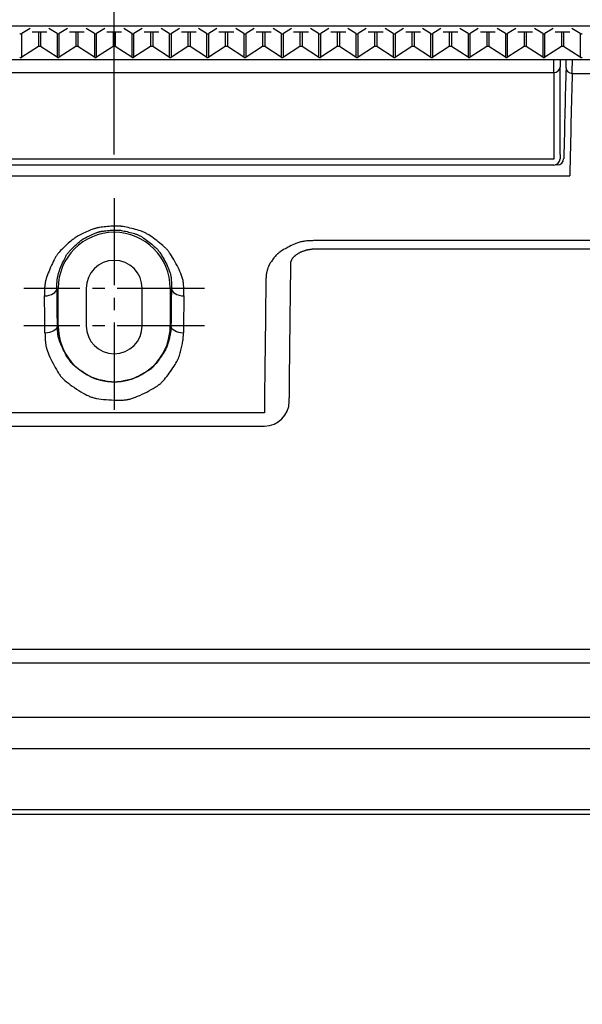
# Model space of a CAD drawing. Extents: x -1 to 945, y 9 to 1235.
# Drawn here: x 316 to 362, y 504 to 583 of the extents above; entities that cross this region are included whole.
import ezdxf

# ---------------------------------------------------------------- set-up
doc = ezdxf.new("R2010")
doc.units = 0
doc.linetypes.add('EXLTYPE3', pattern=[10, 7, -1, 1, -1])
doc.layers.get('0').update_dxf_attribs({"linetype": 'CONTINUOUS'})
doc.layers.get('DEFPOINTS').update_dxf_attribs({"linetype": 'CONTINUOUS'})
doc.layers.add('図', color=7, linetype='CONTINUOUS')
doc.styles.add('EXCADDIM1', font='monotxt', dxfattribs={"width": 0.84, "bigfont": 'extfont'})
doc.styles.get("Standard").update_dxf_attribs({"font": 'monotxt', "bigfont": 'extfont'})
doc.dimstyles.new('ISO-25', dxfattribs={"dimtxt": 2.5, "dimasz": 2.5, "dimexe": 1.25, "dimexo": 0.625, "dimtad": 1, "dimtxsty": 'STANDARD', "dimcen": 2.5, "dimazin": 3, "dimtfac": 1, "dimtmove": 0, "dimatfit": 3})

# ---------------------------------------------------------------- blocks, each defined once
blk = doc.blocks.new('EX_NORM')
at = {"color": 0, "linetype": 'CONTINUOUS'}
for q in [(-1, 0.1667), (-1, 0), (-1, -0.1667)]:
    blk.add_line((0, 0), q, dxfattribs=at)
blk = doc.blocks.new('*D18')
at = {"layer": 'DEFPOINTS', "color": 0}
for p in [(466, 650), (324, 569.149), (466, 569.149)]:
    blk.add_point(p, dxfattribs=at)
at = {"layer": '図', "color": 3, "linetype": 'CONTINUOUS'}
for p, q in [((324, 572.649), (324, 655)), ((466, 572.649), (466, 655)), ((339, 650), (451, 650))]:
    blk.add_line(p, q, dxfattribs=at)
at = {"layer": '図', "color": 3, "xscale": 15, "yscale": 15, "zscale": 15, "rotation": 180}
blk.add_blockref('EX_NORM', (324, 650), dxfattribs=at)
at = {"layer": '図', "color": 3, "xscale": 15, "yscale": 15, "zscale": 15}
blk.add_blockref('EX_NORM', (466, 650), dxfattribs=at)
at = {"layer": '図', "color": 2, "insert": (395, 661.75), "char_height": 20, "attachment_point": 5, "style": 'EXCADDIM1'}
blk.add_mtext('142', dxfattribs=at)
blk = doc.blocks.new('EX_NONE')
at = {"color": 0, "linetype": 'CONTINUOUS'}
blk.add_line((0, 0), (-1, 0), dxfattribs=at)
blk = doc.blocks.new('*D19')
at = {"layer": 'DEFPOINTS', "color": 0}
for p in [(324, 650), (276, 582.149), (324, 569.149)]:
    blk.add_point(p, dxfattribs=at)
at = {"layer": '図', "color": 3, "linetype": 'CONTINUOUS'}
for p, q in [((276, 585.649), (276, 655)), ((324, 572.649), (324, 655)), ((291, 650), (309, 650))]:
    blk.add_line(p, q, dxfattribs=at)
at = {"layer": '図', "color": 3, "xscale": 15, "yscale": 15, "zscale": 15, "rotation": 180}
blk.add_blockref('EX_NORM', (276, 650), dxfattribs=at)
at = {"layer": '図', "color": 3, "xscale": 15, "yscale": 15, "zscale": 15}
blk.add_blockref('EX_NONE', (324, 650), dxfattribs=at)
at = {"layer": '図', "color": 2, "insert": (300, 661.75), "char_height": 20, "attachment_point": 5, "style": 'EXCADDIM1'}
blk.add_mtext('48', dxfattribs=at)
blk = doc.blocks.new('*D25')
at = {"layer": 'DEFPOINTS', "color": 0}
for p in [(257.048, 540.036), (532.952, 540.036), (532.952, 468.5)]:
    blk.add_point(p, dxfattribs=at)
at = {"layer": '図', "color": 3, "linetype": 'CONTINUOUS'}
for p, q in [((257.048, 536.536), (257.048, 463.5)), ((532.952, 536.536), (532.952, 463.5)), ((272.048, 468.5), (517.952, 468.5))]:
    blk.add_line(p, q, dxfattribs=at)
at = {"layer": '図', "color": 3, "xscale": 15, "yscale": 15, "zscale": 15, "rotation": 180}
blk.add_blockref('EX_NORM', (257.048, 468.5), dxfattribs=at)
at = {"layer": '図', "color": 3, "xscale": 15, "yscale": 15, "zscale": 15}
blk.add_blockref('EX_NORM', (532.952, 468.5), dxfattribs=at)
at = {"layer": '図', "color": 2, "insert": (395, 480.25), "char_height": 20, "attachment_point": 5, "style": 'EXCADDIM1'}
blk.add_mtext('（276）', dxfattribs=at)

msp = doc.modelspace()

# ---------------------------------------------------------------- linework, layer by layer
at = {"layer": '図', "color": 4, "linetype": 'CONTINUOUS'}
for p, q in [((392, 582.947), (256, 582.947)), ((359.3, 579.237), (359.3, 580.275)), ((359.8, 580.275), (359.8, 579.668)), ((359.8, 572.66), (359.8, 579.668)), ((288.7, 579.237), (359.3, 579.237)), ((359.3, 579.237), (359.3, 572.279)), ((360.782, 579.165), (381, 579.165)), ((359.8, 572.66), (359.8, 572.304)), ((359.3, 572.279), (288.7, 572.279)), ((359.3, 571.804), (288.7, 571.804)), ((359.585, 571.814), (359.397, 571.814)), ((287.415, 570.942), (360.585, 570.942)), ((263, 531.815), (381, 531.815)), ((530.606, 527.431), (259.394, 527.431)), ((259.394, 524.935), (530.606, 524.935))]:
    msp.add_line(p, q, dxfattribs=at)
at = {"layer": '図', "color": 6, "linetype": 'CONTINUOUS'}
for p, q in [((317.24, 582.777), (316.589, 582.359)), ((316.589, 580.465), (316.589, 582.359)), ((317.406, 582.505), (318.594, 582.505)), ((317.911, 582.505), (317.911, 581.314)), ((318.089, 582.505), (318.089, 581.314)), ((319.411, 582.359), (318.76, 582.777)), ((319.411, 582.359), (319.411, 580.465)), ((320.24, 582.777), (319.589, 582.359)), ((319.589, 580.465), (319.589, 582.359)), ((320.406, 582.505), (321.594, 582.505)), ((320.911, 582.505), (320.911, 581.314)), ((321.089, 582.505), (321.089, 581.314)), ((322.411, 582.359), (321.76, 582.777)), ((322.411, 582.359), (322.411, 580.465)), ((323.24, 582.777), (322.589, 582.359)), ((322.589, 580.465), (322.589, 582.359)), ((323.406, 582.505), (324.594, 582.505)), ((323.911, 582.505), (323.911, 581.314)), ((324.089, 582.505), (324.089, 581.314)), ((325.411, 582.359), (324.76, 582.777)), ((325.411, 582.359), (325.411, 580.465)), ((326.24, 582.777), (325.589, 582.359)), ((325.589, 580.465), (325.589, 582.359)), ((326.406, 582.505), (327.594, 582.505)), ((326.911, 582.505), (326.911, 581.314)), ((327.089, 582.505), (327.089, 581.314)), ((328.411, 582.359), (327.76, 582.777)), ((328.411, 582.359), (328.411, 580.465)), ((329.24, 582.777), (328.589, 582.359)), ((328.589, 580.465), (328.589, 582.359)), ((329.406, 582.505), (330.594, 582.505)), ((329.911, 582.505), (329.911, 581.314)), ((330.089, 582.505), (330.089, 581.314)), ((331.411, 582.359), (330.76, 582.777)), ((331.411, 582.359), (331.411, 580.465)), ((332.24, 582.777), (331.589, 582.359)), ((331.589, 580.465), (331.589, 582.359)), ((332.406, 582.505), (333.594, 582.505)), ((332.911, 582.505), (332.911, 581.314)), ((333.089, 582.505), (333.089, 581.314)), ((334.411, 582.359), (333.76, 582.777)), ((334.411, 582.359), (334.411, 580.465)), ((335.24, 582.777), (334.589, 582.359)), ((334.589, 580.465), (334.589, 582.359)), ((335.406, 582.505), (336.594, 582.505)), ((335.911, 582.505), (335.911, 581.314)), ((336.089, 582.505), (336.089, 581.314)), ((337.411, 582.359), (336.76, 582.777)), ((337.411, 582.359), (337.411, 580.465)), ((338.24, 582.777), (337.589, 582.359)), ((337.589, 580.465), (337.589, 582.359)), ((338.406, 582.505), (339.594, 582.505)), ((338.911, 582.505), (338.911, 581.314)), ((339.089, 582.505), (339.089, 581.314)), ((340.411, 582.359), (339.76, 582.777)), ((340.411, 582.359), (340.411, 580.465)), ((341.24, 582.777), (340.589, 582.359)), ((340.589, 580.465), (340.589, 582.359)), ((341.406, 582.505), (342.594, 582.505)), ((341.911, 582.505), (341.911, 581.314)), ((342.089, 582.505), (342.089, 581.314)), ((343.411, 582.359), (342.76, 582.777)), ((343.411, 582.359), (343.411, 580.465)), ((344.24, 582.777), (343.589, 582.359)), ((343.589, 580.465), (343.589, 582.359)), ((344.406, 582.505), (345.594, 582.505)), ((344.911, 582.505), (344.911, 581.314)), ((345.089, 582.505), (345.089, 581.314)), ((346.411, 582.359), (345.76, 582.777)), ((346.411, 582.359), (346.411, 580.465)), ((347.24, 582.777), (346.589, 582.359)), ((346.589, 580.465), (346.589, 582.359)), ((347.406, 582.505), (348.594, 582.505)), ((347.911, 582.505), (347.911, 581.314)), ((348.089, 582.505), (348.089, 581.314)), ((349.411, 582.359), (348.76, 582.777)), ((349.411, 582.359), (349.411, 580.465)), ((350.24, 582.777), (349.589, 582.359)), ((349.589, 580.465), (349.589, 582.359)), ((350.406, 582.505), (351.594, 582.505)), ((350.911, 582.505), (350.911, 581.314)), ((351.089, 582.505), (351.089, 581.314)), ((352.411, 582.359), (351.76, 582.777)), ((352.411, 582.359), (352.411, 580.465)), ((353.24, 582.777), (352.589, 582.359)), ((352.589, 580.465), (352.589, 582.359)), ((353.406, 582.505), (354.594, 582.505)), ((353.911, 582.505), (353.911, 581.314)), ((354.089, 582.505), (354.089, 581.314)), ((355.411, 582.359), (354.76, 582.777)), ((355.411, 582.359), (355.411, 580.465)), ((356.24, 582.777), (355.589, 582.359)), ((355.589, 580.465), (355.589, 582.359)), ((356.406, 582.505), (357.594, 582.505)), ((356.911, 582.505), (356.911, 581.314)), ((357.089, 582.505), (357.089, 581.314)), ((358.411, 582.359), (357.76, 582.777)), ((358.411, 582.359), (358.411, 580.465)), ((359.24, 582.777), (358.589, 582.359)), ((358.589, 580.465), (358.589, 582.359)), ((359.406, 582.505), (360.594, 582.505)), ((359.911, 582.505), (359.911, 581.314)), ((360.089, 582.505), (360.089, 581.314)), ((361.411, 582.359), (360.76, 582.777)), ((361.411, 582.359), (361.411, 580.465)), ((317.911, 581.314), (316.589, 580.465)), ((319.411, 580.465), (318.089, 581.314)), ((320.911, 581.314), (319.589, 580.465)), ((322.411, 580.465), (321.089, 581.314)), ((323.911, 581.314), (322.589, 580.465)), ((325.411, 580.465), (324.089, 581.314)), ((326.911, 581.314), (325.589, 580.465)), ((328.411, 580.465), (327.089, 581.314)), ((329.911, 581.314), (328.589, 580.465)), ((331.411, 580.465), (330.089, 581.314)), ((332.911, 581.314), (331.589, 580.465)), ((334.411, 580.465), (333.089, 581.314)), ((335.911, 581.314), (334.589, 580.465)), ((337.411, 580.465), (336.089, 581.314)), ((338.911, 581.314), (337.589, 580.465)), ((340.411, 580.465), (339.089, 581.314)), ((341.911, 581.314), (340.589, 580.465)), ((343.411, 580.465), (342.089, 581.314)), ((344.911, 581.314), (343.589, 580.465)), ((346.411, 580.465), (345.089, 581.314)), ((347.911, 581.314), (346.589, 580.465)), ((349.411, 580.465), (348.089, 581.314)), ((350.911, 581.314), (349.589, 580.465)), ((352.411, 580.465), (351.089, 581.314)), ((353.911, 581.314), (352.589, 580.465)), ((355.411, 580.465), (354.089, 581.314)), ((356.911, 581.314), (355.589, 580.465)), ((358.411, 580.465), (357.089, 581.314)), ((359.911, 581.314), (358.589, 580.465)), ((361.411, 580.465), (360.089, 581.314)), ((260.5, 580.275), (387.5, 580.275))]:
    msp.add_line(p, q, dxfattribs=at)
at = {"layer": '図', "color": 6, "linetype": 'EXLTYPE3'}
for p, q in [((324, 569.149), (324, 552.1)), ((331.25, 561.899), (316.75, 561.899)), ((331.25, 558.899), (316.75, 558.899))]:
    msp.add_line(p, q, dxfattribs=at)
at = {"layer": '図', "color": 2, "linetype": 'CONTINUOUS'}
for p, q in [((381, 565.734), (340.204, 565.734)), ((340.204, 565.072), (381, 565.072)), ((319.5, 561.899), (319.404, 561.899)), ((319.5, 558.899), (319.5, 561.899)), ((321.75, 561.899), (321.75, 558.899)), ((326.25, 558.899), (326.25, 561.899)), ((328.5, 561.899), (328.596, 561.899)), ((328.5, 561.899), (328.5, 558.899)), ((319.5, 558.899), (319.441, 558.899)), ((328.5, 558.899), (328.559, 558.899)), ((336.061, 551.895), (311.939, 551.895)), ((311.939, 550.838), (336.061, 550.838)), ((381, 532.899), (267, 532.899)), ((530.648, 520.023), (259.352, 520.023)), ((259.352, 519.661), (530.648, 519.661))]:
    msp.add_line(p, q, dxfattribs=at)
at = {"layer": '図', "color": 2, "linetype": 'CONTINUOUS', "flags": 128}
for points in [[(329.596, 561.293), (329.596, 561.304), (329.597, 561.337), (329.597, 561.389), (329.597, 561.456), (329.596, 561.537), (329.595, 561.628), (329.593, 561.726), (329.59, 561.83), (329.586, 561.937), (329.581, 562.043), (329.574, 562.146), (329.565, 562.246), (329.554, 562.34), (329.541, 562.431), (329.526, 562.518), (329.508, 562.602), (329.488, 562.685), (329.466, 562.767), (329.44, 562.848), (329.412, 562.931), (329.381, 563.014), (329.347, 563.1), (329.282, 563.253), (329.208, 563.412), (329.129, 563.575), (329.045, 563.74), (328.957, 563.905), (328.868, 564.067), (328.778, 564.223), (328.69, 564.372), (328.605, 564.511), (328.524, 564.638), (328.449, 564.751), (328.419, 564.794), (328.389, 564.835), (328.361, 564.874), (328.332, 564.91), (328.303, 564.946), (328.274, 564.981), (328.243, 565.015), (328.211, 565.049), (328.177, 565.084), (328.141, 565.12), (328.102, 565.157), (328.01, 565.242), (327.906, 565.334), (327.792, 565.43), (327.67, 565.53), (327.543, 565.632), (327.412, 565.734), (327.28, 565.835), (327.148, 565.932), (327.02, 566.024), (326.896, 566.11), (326.78, 566.187), (326.718, 566.226), (326.659, 566.263), (326.602, 566.297), (326.545, 566.328), (326.488, 566.358), (326.431, 566.386), (326.372, 566.412), (326.312, 566.438), (326.249, 566.463), (326.183, 566.487), (326.113, 566.512), (325.987, 566.552), (325.851, 566.592), (325.707, 566.632), (325.559, 566.671), (325.408, 566.708), (325.258, 566.743), (325.11, 566.776), (324.969, 566.805), (324.835, 566.831), (324.712, 566.854), (324.603, 566.872), (324.564, 566.878), (324.527, 566.883), (324.491, 566.887), (324.457, 566.891), (324.423, 566.894), (324.389, 566.896), (324.355, 566.898), (324.32, 566.899), (324.284, 566.9), (324.246, 566.901), (324.205, 566.901), (324.104, 566.899), (323.992, 566.895), (323.87, 566.889), (323.741, 566.882), (323.607, 566.873), (323.47, 566.862), (323.334, 566.85), (323.199, 566.836), (323.069, 566.821), (322.946, 566.805), (322.831, 566.788), (322.771, 566.778), (322.715, 566.768), (322.66, 566.756), (322.608, 566.745), (322.556, 566.732), (322.506, 566.718), (322.455, 566.703), (322.404, 566.687), (322.351, 566.669), (322.297, 566.649), (322.24, 566.628), (322.135, 566.587), (322.022, 566.54), (321.905, 566.49), (321.784, 566.436), (321.662, 566.381), (321.542, 566.324), (321.423, 566.267), (321.31, 566.212), (321.204, 566.158), (321.106, 566.106), (321.019, 566.059), (320.984, 566.039), (320.952, 566.02), (320.92, 566.001), (320.891, 565.982), (320.862, 565.964), (320.834, 565.945), (320.806, 565.925), (320.778, 565.904), (320.749, 565.883), (320.719, 565.86), (320.688, 565.835), (320.605, 565.768), (320.514, 565.691), (320.416, 565.606), (320.312, 565.515), (320.206, 565.419), (320.099, 565.32), (319.992, 565.22), (319.889, 565.12), (319.79, 565.022), (319.698, 564.927), (319.614, 564.838), (319.57, 564.788), (319.528, 564.74), (319.49, 564.693), (319.454, 564.648), (319.419, 564.602), (319.387, 564.555), (319.355, 564.508), (319.324, 564.46), (319.293, 564.409), (319.263, 564.356), (319.231, 564.299), (319.167, 564.179), (319.101, 564.048), (319.033, 563.907), (318.964, 563.758), (318.896, 563.605), (318.829, 563.449), (318.764, 563.292), (318.702, 563.136), (318.645, 562.985), (318.594, 562.839), (318.548, 562.702), (318.528, 562.635), (318.51, 562.571), (318.493, 562.508), (318.478, 562.446), (318.465, 562.384), (318.453, 562.321), (318.443, 562.256), (318.434, 562.19), (318.427, 562.12), (318.42, 562.047), (318.415, 561.97), (318.411, 561.889), (318.408, 561.805), (318.406, 561.721), (318.404, 561.639), (318.404, 561.56), (318.403, 561.487), (318.403, 561.423), (318.403, 561.37), (318.403, 561.328), (318.404, 561.302), (318.404, 561.293)], [(319.404, 561.899), (319.404, 561.906), (319.403, 561.928), (319.403, 561.962), (319.403, 562.007), (319.403, 562.061), (319.403, 562.121), (319.403, 562.187), (319.404, 562.255), (319.406, 562.325), (319.408, 562.395), (319.411, 562.463), (319.415, 562.527), (319.42, 562.588), (319.426, 562.646), (319.434, 562.701), (319.442, 562.755), (319.451, 562.808), (319.462, 562.86), (319.474, 562.912), (319.488, 562.964), (319.503, 563.018), (319.519, 563.073), (319.556, 563.188), (319.598, 563.31), (319.645, 563.436), (319.695, 563.566), (319.748, 563.697), (319.803, 563.828), (319.859, 563.956), (319.915, 564.08), (319.971, 564.197), (320.025, 564.307), (320.077, 564.408), (320.103, 564.455), (320.128, 564.499), (320.153, 564.542), (320.178, 564.582), (320.204, 564.622), (320.231, 564.66), (320.259, 564.699), (320.289, 564.737), (320.321, 564.776), (320.355, 564.816), (320.391, 564.858), (320.46, 564.933), (320.536, 565.012), (320.617, 565.094), (320.702, 565.178), (320.789, 565.262), (320.877, 565.344), (320.964, 565.425), (321.049, 565.501), (321.13, 565.572), (321.205, 565.636), (321.273, 565.693), (321.299, 565.713), (321.323, 565.732), (321.347, 565.75), (321.37, 565.768), (321.393, 565.784), (321.416, 565.8), (321.44, 565.816), (321.464, 565.831), (321.49, 565.847), (321.517, 565.863), (321.546, 565.88), (321.617, 565.92), (321.697, 565.963), (321.785, 566.008), (321.878, 566.055), (321.975, 566.102), (322.075, 566.15), (322.175, 566.196), (322.274, 566.241), (322.371, 566.283), (322.464, 566.322), (322.55, 566.357), (322.597, 566.375), (322.642, 566.391), (322.685, 566.406), (322.727, 566.42), (322.769, 566.432), (322.811, 566.444), (322.853, 566.454), (322.897, 566.464), (322.941, 566.474), (322.988, 566.482), (323.037, 566.491), (323.132, 566.505), (323.233, 566.519), (323.34, 566.531), (323.451, 566.542), (323.564, 566.553), (323.676, 566.562), (323.787, 566.569), (323.893, 566.576), (323.993, 566.58), (324.086, 566.584), (324.169, 566.585), (324.202, 566.585), (324.234, 566.585), (324.264, 566.584), (324.292, 566.583), (324.321, 566.582), (324.348, 566.579), (324.376, 566.577), (324.405, 566.574), (324.434, 566.57), (324.464, 566.566), (324.496, 566.561), (324.587, 566.546), (324.688, 566.527), (324.798, 566.505), (324.915, 566.48), (325.036, 566.453), (325.16, 566.424), (325.284, 566.393), (325.406, 566.36), (325.524, 566.327), (325.636, 566.293), (325.74, 566.259), (325.798, 566.239), (325.852, 566.219), (325.904, 566.198), (325.954, 566.176), (326.002, 566.154), (326.049, 566.13), (326.096, 566.105), (326.142, 566.079), (326.19, 566.051), (326.238, 566.02), (326.289, 565.988), (326.385, 565.923), (326.486, 565.851), (326.592, 565.774), (326.7, 565.692), (326.809, 565.608), (326.916, 565.523), (327.021, 565.438), (327.121, 565.354), (327.215, 565.273), (327.3, 565.196), (327.376, 565.125), (327.408, 565.094), (327.438, 565.064), (327.466, 565.035), (327.492, 565.006), (327.517, 564.977), (327.541, 564.948), (327.565, 564.919), (327.588, 564.888), (327.612, 564.856), (327.636, 564.821), (327.661, 564.785), (327.722, 564.691), (327.788, 564.585), (327.858, 564.469), (327.931, 564.344), (328.004, 564.213), (328.077, 564.078), (328.149, 563.941), (328.217, 563.803), (328.282, 563.667), (328.342, 563.534), (328.396, 563.406), (328.424, 563.334), (328.449, 563.264), (328.472, 563.196), (328.492, 563.128), (328.511, 563.059), (328.527, 562.99), (328.541, 562.92), (328.554, 562.847), (328.564, 562.772), (328.573, 562.693), (328.58, 562.61), (328.585, 562.524), (328.59, 562.435), (328.593, 562.346), (328.595, 562.26), (328.596, 562.177), (328.597, 562.102), (328.597, 562.034), (328.597, 561.978), (328.597, 561.936), (328.596, 561.908), (328.596, 561.899)], [(340.204, 565.734), (340.194, 565.734), (340.166, 565.734), (340.122, 565.733), (340.063, 565.732), (339.994, 565.731), (339.914, 565.729), (339.828, 565.726), (339.737, 565.723), (339.644, 565.718), (339.551, 565.712), (339.46, 565.705), (339.37, 565.696), (339.285, 565.686), (339.203, 565.674), (339.123, 565.66), (339.046, 565.644), (338.97, 565.625), (338.895, 565.605), (338.82, 565.582), (338.744, 565.557), (338.667, 565.529), (338.588, 565.499), (338.467, 565.449), (338.342, 565.393), (338.214, 565.333), (338.086, 565.27), (337.96, 565.205), (337.836, 565.139), (337.716, 565.073), (337.603, 565.007), (337.497, 564.944), (337.401, 564.884), (337.316, 564.827), (337.287, 564.807), (337.259, 564.787), (337.233, 564.767), (337.207, 564.747), (337.182, 564.727), (337.158, 564.705), (337.134, 564.683), (337.109, 564.66), (337.084, 564.635), (337.058, 564.608), (337.031, 564.579), (336.984, 564.526), (336.934, 564.467), (336.883, 564.404), (336.829, 564.338), (336.776, 564.27), (336.723, 564.201), (336.672, 564.132), (336.623, 564.064), (336.577, 563.999), (336.536, 563.938), (336.499, 563.881), (336.485, 563.859), (336.472, 563.837), (336.46, 563.816), (336.449, 563.795), (336.438, 563.774), (336.427, 563.753), (336.417, 563.731), (336.407, 563.709), (336.398, 563.685), (336.388, 563.66), (336.378, 563.633), (336.362, 563.587), (336.345, 563.537), (336.329, 563.484), (336.312, 563.429), (336.296, 563.373), (336.28, 563.316), (336.265, 563.26), (336.251, 563.206), (336.238, 563.154), (336.227, 563.105), (336.217, 563.06), (336.214, 563.044), (336.211, 563.029), (336.208, 563.014), (336.206, 562.999), (336.204, 562.984), (336.202, 562.969), (336.2, 562.953), (336.198, 562.937), (336.197, 562.92), (336.195, 562.901), (336.194, 562.882), (336.193, 562.861), (336.192, 562.84), (336.192, 562.818), (336.191, 562.796), (336.19, 562.776), (336.19, 562.757), (336.19, 562.74), (336.189, 562.725), (336.189, 562.715), (336.189, 562.708), (336.189, 562.705)], [(338.189, 563.929), (338.189, 563.93), (338.189, 563.932), (338.189, 563.936), (338.189, 563.941), (338.189, 563.947), (338.189, 563.953), (338.19, 563.961), (338.19, 563.968), (338.19, 563.976), (338.191, 563.983), (338.191, 563.99), (338.191, 563.997), (338.192, 564.003), (338.193, 564.009), (338.193, 564.014), (338.194, 564.02), (338.195, 564.025), (338.196, 564.03), (338.197, 564.035), (338.198, 564.04), (338.2, 564.045), (338.201, 564.05), (338.206, 564.065), (338.211, 564.08), (338.217, 564.096), (338.224, 564.114), (338.23, 564.131), (338.238, 564.149), (338.245, 564.166), (338.252, 564.183), (338.26, 564.199), (338.267, 564.215), (338.274, 564.229), (338.278, 564.237), (338.281, 564.244), (338.285, 564.252), (338.289, 564.258), (338.293, 564.265), (338.296, 564.271), (338.3, 564.277), (338.304, 564.283), (338.309, 564.289), (338.313, 564.296), (338.318, 564.302), (338.332, 564.32), (338.348, 564.339), (338.365, 564.36), (338.384, 564.381), (338.403, 564.403), (338.423, 564.425), (338.444, 564.446), (338.464, 564.467), (338.484, 564.488), (338.503, 564.507), (338.521, 564.524), (338.531, 564.534), (338.54, 564.543), (338.55, 564.551), (338.559, 564.559), (338.568, 564.567), (338.577, 564.574), (338.586, 564.581), (338.595, 564.589), (338.605, 564.596), (338.616, 564.603), (338.627, 564.611), (338.652, 564.628), (338.68, 564.646), (338.71, 564.665), (338.741, 564.684), (338.774, 564.703), (338.807, 564.723), (338.84, 564.742), (338.872, 564.76), (338.903, 564.777), (338.932, 564.793), (338.959, 564.807), (338.971, 564.814), (338.983, 564.82), (338.995, 564.825), (339.006, 564.831), (339.017, 564.836), (339.028, 564.841), (339.039, 564.845), (339.051, 564.85), (339.062, 564.855), (339.075, 564.86), (339.088, 564.865), (339.117, 564.876), (339.15, 564.887), (339.185, 564.899), (339.222, 564.911), (339.259, 564.924), (339.298, 564.936), (339.336, 564.948), (339.374, 564.959), (339.41, 564.97), (339.445, 564.98), (339.477, 564.989), (339.492, 564.993), (339.507, 564.997), (339.521, 565), (339.535, 565.004), (339.549, 565.007), (339.562, 565.01), (339.576, 565.012), (339.59, 565.015), (339.605, 565.018), (339.62, 565.02), (339.637, 565.023), (339.666, 565.027), (339.697, 565.032), (339.73, 565.036), (339.764, 565.041), (339.798, 565.045), (339.833, 565.049), (339.868, 565.053), (339.901, 565.057), (339.933, 565.06), (339.963, 565.063), (339.99, 565.066), (340, 565.066), (340.009, 565.067), (340.018, 565.068), (340.028, 565.069), (340.037, 565.069), (340.046, 565.07), (340.055, 565.07), (340.065, 565.07), (340.076, 565.071), (340.087, 565.071), (340.098, 565.071), (340.111, 565.071), (340.124, 565.072), (340.137, 565.072), (340.15, 565.072), (340.162, 565.072), (340.174, 565.072), (340.184, 565.072), (340.192, 565.072), (340.199, 565.072), (340.203, 565.072), (340.204, 565.072)], [(338.061, 552.819), (338.061, 552.829), (338.061, 552.855), (338.061, 552.897), (338.062, 552.952), (338.063, 553.017), (338.063, 553.091), (338.064, 553.171), (338.065, 553.255), (338.066, 553.34), (338.066, 553.425), (338.067, 553.508), (338.068, 553.585), (338.069, 553.658), (338.069, 553.728), (338.07, 553.795), (338.071, 553.861), (338.071, 553.925), (338.072, 553.989), (338.072, 554.053), (338.073, 554.118), (338.074, 554.184), (338.074, 554.254), (338.076, 554.4), (338.077, 554.556), (338.079, 554.719), (338.081, 554.888), (338.083, 555.059), (338.084, 555.23), (338.086, 555.398), (338.088, 555.561), (338.089, 555.717), (338.091, 555.862), (338.092, 555.995), (338.093, 556.055), (338.093, 556.112), (338.094, 556.167), (338.094, 556.22), (338.095, 556.272), (338.096, 556.324), (338.096, 556.376), (338.097, 556.43), (338.097, 556.485), (338.098, 556.542), (338.099, 556.603), (338.1, 556.733), (338.102, 556.875), (338.103, 557.027), (338.105, 557.185), (338.107, 557.347), (338.109, 557.511), (338.11, 557.673), (338.112, 557.831), (338.114, 557.983), (338.115, 558.125), (338.117, 558.254), (338.118, 558.313), (338.118, 558.369), (338.119, 558.422), (338.119, 558.474), (338.12, 558.525), (338.121, 558.576), (338.121, 558.627), (338.122, 558.679), (338.122, 558.733), (338.123, 558.789), (338.124, 558.848), (338.125, 558.975), (338.127, 559.114), (338.129, 559.262), (338.13, 559.416), (338.132, 559.575), (338.134, 559.734), (338.136, 559.893), (338.138, 560.047), (338.14, 560.195), (338.142, 560.333), (338.143, 560.459), (338.144, 560.517), (338.144, 560.571), (338.145, 560.623), (338.146, 560.674), (338.146, 560.723), (338.147, 560.773), (338.148, 560.823), (338.148, 560.873), (338.149, 560.926), (338.15, 560.98), (338.15, 561.038), (338.152, 561.162), (338.154, 561.297), (338.155, 561.442), (338.157, 561.594), (338.159, 561.75), (338.161, 561.909), (338.164, 562.068), (338.166, 562.224), (338.168, 562.375), (338.169, 562.519), (338.171, 562.654), (338.172, 562.717), (338.173, 562.777), (338.174, 562.835), (338.174, 562.893), (338.175, 562.95), (338.176, 563.008), (338.177, 563.067), (338.178, 563.127), (338.178, 563.19), (338.179, 563.256), (338.18, 563.326), (338.181, 563.398), (338.182, 563.473), (338.183, 563.548), (338.184, 563.621), (338.185, 563.691), (338.186, 563.756), (338.187, 563.813), (338.188, 563.861), (338.188, 563.897), (338.189, 563.921), (338.189, 563.929)], [(318.442, 558.335), (318.442, 558.326), (318.442, 558.299), (318.443, 558.257), (318.444, 558.201), (318.446, 558.136), (318.448, 558.061), (318.451, 557.98), (318.455, 557.896), (318.46, 557.809), (318.465, 557.723), (318.471, 557.64), (318.479, 557.557), (318.488, 557.479), (318.498, 557.405), (318.509, 557.335), (318.522, 557.266), (318.537, 557.2), (318.553, 557.134), (318.571, 557.069), (318.592, 557.003), (318.614, 556.935), (318.638, 556.866), (318.696, 556.714), (318.763, 556.553), (318.836, 556.385), (318.916, 556.212), (319, 556.038), (319.087, 555.865), (319.176, 555.695), (319.266, 555.531), (319.354, 555.375), (319.441, 555.23), (319.523, 555.099), (319.567, 555.032), (319.61, 554.97), (319.653, 554.911), (319.696, 554.855), (319.739, 554.802), (319.783, 554.75), (319.83, 554.7), (319.878, 554.65), (319.93, 554.601), (319.985, 554.55), (320.043, 554.499), (320.173, 554.392), (320.317, 554.279), (320.472, 554.163), (320.637, 554.045), (320.809, 553.928), (320.983, 553.812), (321.159, 553.7), (321.332, 553.593), (321.5, 553.494), (321.66, 553.404), (321.809, 553.325), (321.883, 553.288), (321.953, 553.255), (322.022, 553.225), (322.089, 553.197), (322.155, 553.172), (322.222, 553.149), (322.29, 553.128), (322.36, 553.109), (322.433, 553.092), (322.509, 553.075), (322.589, 553.06), (322.758, 553.032), (322.943, 553.006), (323.14, 552.984), (323.346, 552.964), (323.558, 552.948), (323.771, 552.936), (323.983, 552.927), (324.19, 552.922), (324.388, 552.921), (324.574, 552.924), (324.746, 552.931), (324.827, 552.937), (324.904, 552.944), (324.977, 552.953), (325.049, 552.964), (325.118, 552.976), (325.187, 552.99), (325.256, 553.007), (325.325, 553.026), (325.397, 553.048), (325.471, 553.072), (325.548, 553.099), (325.704, 553.159), (325.873, 553.229), (326.051, 553.306), (326.235, 553.391), (326.421, 553.48), (326.608, 553.574), (326.792, 553.67), (326.97, 553.767), (327.139, 553.863), (327.296, 553.958), (327.439, 554.049), (327.504, 554.094), (327.565, 554.138), (327.623, 554.181), (327.678, 554.225), (327.731, 554.27), (327.783, 554.317), (327.833, 554.365), (327.884, 554.416), (327.935, 554.471), (327.986, 554.529), (328.04, 554.591), (328.131, 554.702), (328.226, 554.824), (328.324, 554.953), (328.424, 555.089), (328.523, 555.229), (328.62, 555.37), (328.714, 555.51), (328.803, 555.647), (328.886, 555.779), (328.961, 555.903), (329.026, 556.018), (329.051, 556.063), (329.074, 556.107), (329.096, 556.15), (329.116, 556.192), (329.135, 556.235), (329.153, 556.277), (329.171, 556.321), (329.188, 556.367), (329.205, 556.415), (329.222, 556.465), (329.239, 556.519), (329.266, 556.61), (329.295, 556.709), (329.323, 556.814), (329.352, 556.923), (329.379, 557.034), (329.406, 557.146), (329.432, 557.256), (329.456, 557.364), (329.477, 557.466), (329.496, 557.562), (329.512, 557.65), (329.518, 557.681), (329.523, 557.711), (329.527, 557.74), (329.531, 557.769), (329.535, 557.798), (329.538, 557.828), (329.541, 557.858), (329.543, 557.89), (329.546, 557.923), (329.548, 557.959), (329.55, 557.996), (329.551, 558.036), (329.553, 558.078), (329.554, 558.12), (329.555, 558.161), (329.556, 558.2), (329.557, 558.237), (329.557, 558.269), (329.558, 558.296), (329.558, 558.317), (329.558, 558.331), (329.558, 558.335)], [(323.304, 554.453), (323.296, 554.454), (323.274, 554.458), (323.239, 554.463), (323.193, 554.471), (323.139, 554.48), (323.078, 554.491), (323.011, 554.503), (322.942, 554.516), (322.871, 554.53), (322.801, 554.544), (322.734, 554.559), (322.669, 554.575), (322.609, 554.591), (322.552, 554.607), (322.497, 554.624), (322.445, 554.642), (322.395, 554.661), (322.345, 554.682), (322.295, 554.703), (322.246, 554.726), (322.195, 554.751), (322.144, 554.778), (322.026, 554.841), (321.901, 554.912), (321.772, 554.99), (321.638, 555.073), (321.504, 555.16), (321.37, 555.25), (321.239, 555.341), (321.112, 555.432), (320.993, 555.522), (320.882, 555.609), (320.781, 555.693), (320.731, 555.737), (320.684, 555.78), (320.64, 555.823), (320.599, 555.866), (320.559, 555.908), (320.521, 555.952), (320.485, 555.998), (320.448, 556.045), (320.413, 556.095), (320.377, 556.147), (320.34, 556.203), (320.27, 556.314), (320.198, 556.435), (320.125, 556.566), (320.05, 556.703), (319.977, 556.844), (319.905, 556.988), (319.835, 557.133), (319.77, 557.276), (319.709, 557.416), (319.654, 557.55), (319.606, 557.676), (319.586, 557.734), (319.568, 557.79), (319.551, 557.845), (319.536, 557.899), (319.522, 557.954), (319.51, 558.009), (319.499, 558.066), (319.49, 558.125), (319.481, 558.186), (319.474, 558.251), (319.467, 558.32), (319.462, 558.389), (319.457, 558.461), (319.453, 558.533), (319.45, 558.603), (319.448, 558.67), (319.445, 558.732), (319.444, 558.787), (319.443, 558.833), (319.442, 558.868), (319.442, 558.891), (319.441, 558.899)], [(328.559, 558.899), (328.559, 558.895), (328.558, 558.884), (328.558, 558.866), (328.558, 558.844), (328.557, 558.817), (328.556, 558.786), (328.556, 558.753), (328.555, 558.719), (328.553, 558.684), (328.552, 558.65), (328.551, 558.617), (328.549, 558.585), (328.547, 558.556), (328.545, 558.528), (328.543, 558.502), (328.541, 558.477), (328.538, 558.452), (328.535, 558.428), (328.532, 558.404), (328.528, 558.379), (328.524, 558.355), (328.519, 558.329), (328.506, 558.256), (328.49, 558.176), (328.472, 558.091), (328.452, 558.001), (328.431, 557.909), (328.409, 557.817), (328.386, 557.724), (328.362, 557.634), (328.339, 557.547), (328.316, 557.464), (328.293, 557.389), (328.279, 557.344), (328.265, 557.302), (328.251, 557.262), (328.236, 557.224), (328.222, 557.188), (328.207, 557.152), (328.191, 557.117), (328.174, 557.082), (328.157, 557.046), (328.138, 557.01), (328.117, 556.972), (328.063, 556.877), (328.002, 556.774), (327.933, 556.664), (327.86, 556.55), (327.782, 556.433), (327.701, 556.315), (327.619, 556.199), (327.536, 556.084), (327.453, 555.975), (327.372, 555.872), (327.294, 555.777), (327.248, 555.723), (327.204, 555.673), (327.159, 555.626), (327.115, 555.581), (327.07, 555.539), (327.025, 555.497), (326.977, 555.457), (326.928, 555.418), (326.876, 555.379), (326.82, 555.34), (326.762, 555.3), (326.66, 555.235), (326.55, 555.169), (326.434, 555.102), (326.312, 555.035), (326.188, 554.969), (326.064, 554.904), (325.94, 554.843), (325.82, 554.785), (325.705, 554.732), (325.597, 554.684), (325.498, 554.643), (325.463, 554.629), (325.429, 554.616), (325.396, 554.604), (325.363, 554.592), (325.33, 554.582), (325.296, 554.571), (325.261, 554.561), (325.224, 554.552), (325.186, 554.542), (325.144, 554.533), (325.1, 554.524), (325.053, 554.514), (325.004, 554.505), (324.954, 554.496), (324.905, 554.487), (324.858, 554.479), (324.814, 554.472), (324.775, 554.465), (324.743, 554.46), (324.718, 554.456), (324.702, 554.454), (324.696, 554.453)], [(323.304, 554.453), (323.305, 554.453), (323.311, 554.452), (323.319, 554.45), (323.329, 554.449), (323.342, 554.447), (323.356, 554.445), (323.371, 554.442), (323.387, 554.44), (323.404, 554.438), (323.42, 554.435), (323.437, 554.433), (323.452, 554.431), (323.466, 554.429), (323.48, 554.427), (323.494, 554.426), (323.507, 554.424), (323.52, 554.423), (323.532, 554.421), (323.545, 554.42), (323.559, 554.419), (323.572, 554.418), (323.586, 554.416), (323.613, 554.414), (323.641, 554.412), (323.671, 554.41), (323.701, 554.408), (323.732, 554.407), (323.762, 554.405), (323.792, 554.403), (323.821, 554.402), (323.848, 554.4), (323.874, 554.399), (323.897, 554.398), (323.906, 554.398), (323.915, 554.398), (323.924, 554.398), (323.932, 554.397), (323.94, 554.397), (323.948, 554.397), (323.957, 554.397), (323.965, 554.397), (323.974, 554.397), (323.983, 554.397), (323.993, 554.397), (324.012, 554.397), (324.033, 554.398), (324.054, 554.398), (324.077, 554.399), (324.1, 554.399), (324.124, 554.4), (324.147, 554.401), (324.169, 554.401), (324.19, 554.402), (324.209, 554.403), (324.227, 554.403), (324.234, 554.404), (324.24, 554.404), (324.247, 554.404), (324.253, 554.405), (324.259, 554.405), (324.265, 554.405), (324.271, 554.406), (324.277, 554.406), (324.284, 554.407), (324.291, 554.407), (324.298, 554.408), (324.314, 554.409), (324.332, 554.41), (324.351, 554.412), (324.371, 554.414), (324.392, 554.416), (324.413, 554.418), (324.435, 554.42), (324.456, 554.422), (324.476, 554.424), (324.496, 554.426), (324.515, 554.428), (324.523, 554.429), (324.532, 554.429), (324.54, 554.43), (324.549, 554.431), (324.557, 554.432), (324.565, 554.433), (324.573, 554.435), (324.582, 554.436), (324.591, 554.437), (324.6, 554.438), (324.61, 554.44), (324.62, 554.441), (324.631, 554.443), (324.642, 554.444), (324.652, 554.446), (324.662, 554.448), (324.672, 554.449), (324.68, 554.45), (324.687, 554.451), (324.692, 554.452), (324.695, 554.453), (324.696, 554.453)]]:
    msp.add_lwpolyline(points, dxfattribs=at)
at = {"layer": '図', "color": 4, "linetype": 'CONTINUOUS'}
msp.add_arc((359.3, 572.304), 0.5, 270, 0, dxfattribs=at)
at = {"layer": '図', "color": 2, "linetype": 'CONTINUOUS'}
for centre, radius, start, end in [((324, 561.899), 4.5, 0, 180), ((324, 561.899), 2.25, 0, 180), ((324, 558.899), 4.5, 180, 261.09846), ((324, 558.899), 2.25, 180, 0), ((324, 558.899), 4.5, 278.90154, 0), ((336.061, 552.838), 2, 270, 359.46548)]:
    msp.add_arc(centre, radius, start, end, dxfattribs=at)
at = {"layer": '図', "color": 6, "linetype": 'CONTINUOUS'}
for centre, major_axis, start_param, end_param in [((316.5, 582.373), (-0.1, 0), 0.463648, 2.677945), ((319.5, 582.373), (-0.1, 0), 0.463648, 2.677945), ((322.5, 582.373), (-0.1, 0), 0.463648, 2.677945), ((325.5, 582.373), (-0.1, 0), 0.463648, 2.677945), ((328.5, 582.373), (-0.1, 0), 0.463648, 2.677945), ((331.5, 582.373), (-0.1, 0), 0.463648, 2.677945), ((334.5, 582.373), (-0.1, 0), 0.463648, 2.677945), ((337.5, 582.373), (-0.1, 0), 0.463648, 2.677945), ((340.5, 582.373), (-0.1, 0), 0.463648, 2.677945), ((343.5, 582.373), (-0.1, 0), 0.463648, 2.677945), ((346.5, 582.373), (-0.1, 0), 0.463648, 2.677945), ((349.5, 582.373), (-0.1, 0), 0.463648, 2.677945), ((352.5, 582.373), (-0.1, 0), 0.463648, 2.677945), ((355.5, 582.373), (-0.1, 0), 0.463648, 2.677945), ((358.5, 582.373), (-0.1, 0), 0.463648, 2.677945), ((361.5, 582.373), (-0.1, 0), 0.463648, 2.677945), ((318, 581.3), (-0.1, 0), 3.60524, 5.819538), ((321, 581.3), (-0.1, 0), 3.60524, 5.819538), ((324, 581.3), (-0.1, 0), 3.60524, 5.819538), ((327, 581.3), (-0.1, 0), 3.60524, 5.819538), ((330, 581.3), (-0.1, 0), 3.60524, 5.819538), ((333, 581.3), (-0.1, 0), 3.60524, 5.819538), ((336, 581.3), (-0.1, 0), 3.60524, 5.819538), ((339, 581.3), (-0.1, 0), 3.60524, 5.819538), ((342, 581.3), (-0.1, 0), 3.60524, 5.819538), ((345, 581.3), (-0.1, 0), 3.60524, 5.819538), ((348, 581.3), (-0.1, 0), 3.60524, 5.819538), ((351, 581.3), (-0.1, 0), 3.60524, 5.819538), ((354, 581.3), (-0.1, 0), 3.60524, 5.819538), ((357, 581.3), (-0.1, 0), 3.60524, 5.819538), ((360, 581.3), (-0.1, 0), 3.60524, 5.819538), ((316.5, 580.48), (0.1, 0), 3.60524, 5.819538), ((319.5, 580.48), (0.1, 0), 3.60524, 5.819538), ((322.5, 580.48), (0.1, 0), 3.60524, 5.819538), ((325.5, 580.48), (0.1, 0), 3.60524, 5.819538), ((328.5, 580.48), (0.1, 0), 3.60524, 5.819538), ((331.5, 580.48), (0.1, 0), 3.60524, 5.819538), ((334.5, 580.48), (0.1, 0), 3.60524, 5.819538), ((337.5, 580.48), (0.1, 0), 3.60524, 5.819538), ((340.5, 580.48), (0.1, 0), 3.60524, 5.819538), ((343.5, 580.48), (0.1, 0), 3.60524, 5.819538), ((346.5, 580.48), (0.1, 0), 3.60524, 5.819538), ((349.5, 580.48), (0.1, 0), 3.60524, 5.819538), ((352.5, 580.48), (0.1, 0), 3.60524, 5.819538), ((355.5, 580.48), (0.1, 0), 3.60524, 5.819538), ((358.5, 580.48), (0.1, 0), 3.60524, 5.819538), ((361.5, 580.48), (0.1, 0), 3.60524, 5.819538)]:
    msp.add_ellipse(centre, major_axis=major_axis, ratio=0.321293, start_param=start_param, end_param=end_param, dxfattribs=at)
at = {"layer": '図', "color": 4, "linetype": 'CONTINUOUS'}
for centre, major_axis, ratio, start_param, end_param in [((359.3, 579.668), (0.5, 0), 0.861979, 4.712389, 6.283185), ((360.269, 580.887), (0, -1.5), 0.017455, 0.533673, 1.150756), ((360.768, 580.887), (0, 2), 0.013091, 3.675266, 4.40156), ((360.908, 518.899), (0, -70.5), 0.017455, 3.675266, 3.852897), ((360.782, 579.595), (-0.5, 0.015), 0.860847, 0.034304, 1.596222), ((361.408, 518.899), (0, 70), 0.01758, 0.533673, 0.73254), ((359.585, 572.314), (0.354, 0.354), 0.999695, 3.927143, 5.497635)]:
    msp.add_ellipse(centre, major_axis=major_axis, ratio=ratio, start_param=start_param, end_param=end_param, dxfattribs=at)
at = {"layer": '図', "color": 2, "linetype": 'CONTINUOUS'}
for centre, major_axis, ratio, start_param, end_param in [((337.169, 518.899), (0, -70), 0.017954, 4.036221, 4.221537), ((318.404, 561.899), (1, 0.013), 0.6056, 4.704344, 6.261252), ((318.417, 518.899), (0, 71), 0.017455, 5.31086, 5.362951), ((329.583, 518.899), (0, -71), 0.017455, 4.061827, 4.113917), ((329.596, 561.899), (-1, 0.013), 0.6056, 0.021933, 1.578841), ((317.418, 518.899), (0, -70), 0.017704, 2.169268, 2.221358), ((330.582, 518.899), (0, 70), 0.017704, 0.920234, 0.972325), ((318.442, 558.899), (1, 0.012), 0.563353, 4.705684, 6.26206), ((329.558, 558.899), (-1, 0.012), 0.563353, 0.021125, 1.577502)]:
    msp.add_ellipse(centre, major_axis=major_axis, ratio=ratio, start_param=start_param, end_param=end_param, dxfattribs=at)

# ---------------------------------------------------------------- dimensions: what is measured, and where the dimension line sits
at = {"layer": '図', "color": 3, "linetype": 'CONTINUOUS'}
for base, p1, p2, override, picture, middle in [((324, 650), (276, 582.149), (324, 569.149), {"dimtxt": 20, "dimasz": 15, "dimexe": 5, "dimexo": 3.5, "dimgap": 0, "dimtad": 1, "dimjust": 0, "dimtih": 0, "dimtoh": 0, "dimdec": 0, "dimzin": 0, "dimlunit": 2, "dimtxsty": 'EXCADDIM1', "dimblk1": 'EX_NORM', "dimblk2": 'EX_NONE', "dimsah": 1, "dimse1": 0, "dimse2": 0, "dimclrd": 3, "dimclre": 3, "dimclrt": 2, "dimtmove": 2}, '*D19', (300, 661.75)), ((466, 650), (324, 569.149), (466, 569.149), {"dimtxt": 20, "dimasz": 15, "dimexe": 5, "dimexo": 3.5, "dimgap": 0, "dimtad": 1, "dimjust": 0, "dimtih": 0, "dimtoh": 0, "dimdec": 0, "dimzin": 0, "dimlunit": 2, "dimtxsty": 'EXCADDIM1', "dimblk1": 'EX_NORM', "dimblk2": 'EX_NORM', "dimsah": 1, "dimse1": 0, "dimse2": 0, "dimclrd": 3, "dimclre": 3, "dimclrt": 2, "dimtmove": 2}, '*D18', (395, 661.75))]:
    dim = msp.add_linear_dim(base=base, p1=p1, p2=p2, dimstyle='ISO-25', override=override, dxfattribs=at)
    dim.commit()
    dim.dimension.update_dxf_attribs({"geometry": picture, "text_midpoint": middle, "dimtype": 160})
dim = msp.add_linear_dim(base=(532.952, 468.5), p1=(257.048, 540.036), p2=(532.952, 540.036), text='（276）', dimstyle='ISO-25', override={"dimtxt": 20, "dimasz": 15, "dimexe": 5, "dimexo": 3.5, "dimgap": 0, "dimtad": 1, "dimjust": 0, "dimtih": 0, "dimtoh": 0, "dimdec": 0, "dimzin": 0, "dimlunit": 2, "dimtxsty": 'EXCADDIM1', "dimblk1": 'EX_NORM', "dimblk2": 'EX_NORM', "dimsah": 1, "dimse1": 0, "dimse2": 0, "dimclrd": 3, "dimclre": 3, "dimclrt": 2, "dimtmove": 2}, dxfattribs=at)
dim.commit()
dim.dimension.update_dxf_attribs({"geometry": '*D25', "text_midpoint": (395, 480.25), "dimtype": 160})

doc.saveas('drawing.dxf')
